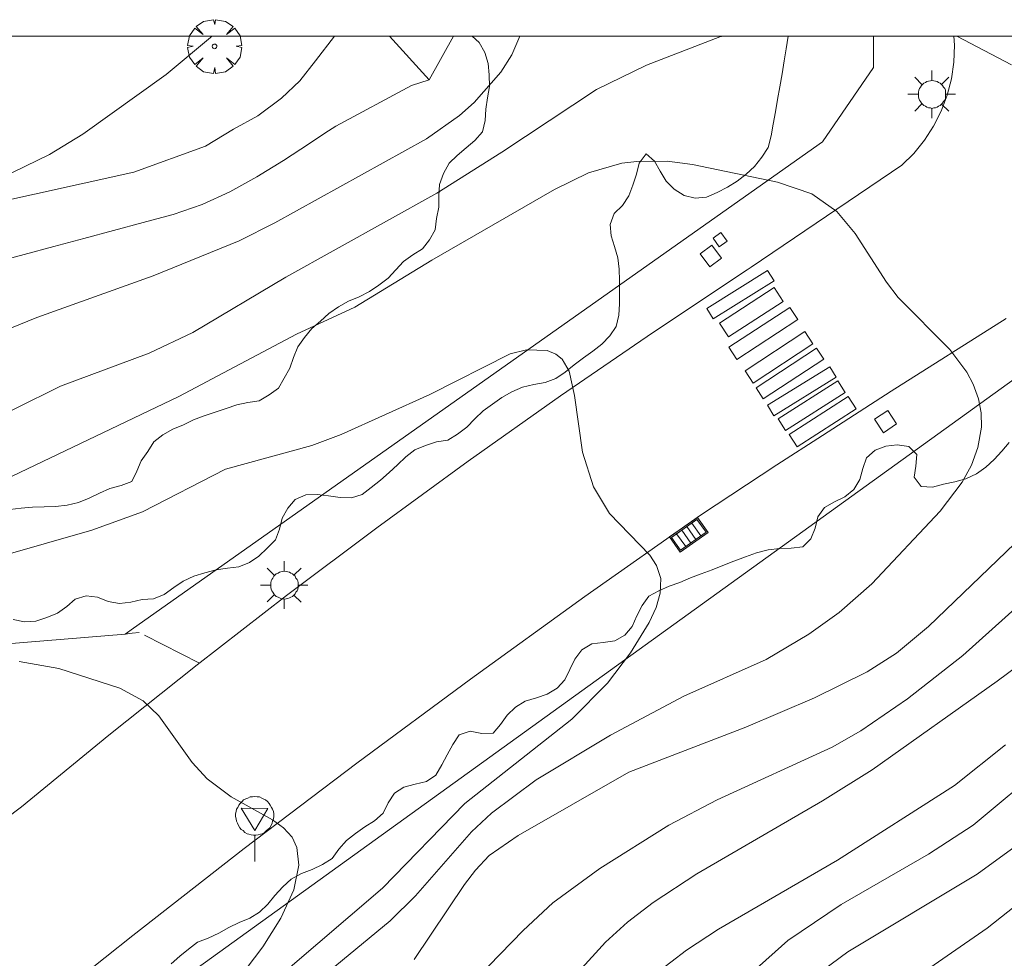
# Model space of a CAD drawing. Units: millimetres. Extents: x 420998 to 422000, y 4488498 to 4489003.
# Drawn here: x 421897 to 421940, y 4488959 to 4489001 of the extents above; entities that cross this region are included whole.
import ezdxf

# ---------------------------------------------------------------- set-up
doc = ezdxf.new("R2010")
doc.units = ezdxf.units.MM
doc.header["$MEASUREMENT"] = 0
doc.linetypes.add('VADO', pattern=[9.01, 2.71, -0.9, 0.9, -0.9, 0.9, -0.9, 0.9, -0.9])
doc.layers.get('0').update_dxf_attribs({"lineweight": 9})
for name, color, linetype, lineweight in [('1', 7, 'Continuous', 9), ('f031026l_pinturavial', 253, 'Continuous', 9), ('f050002l_curvanivel_cgn', 23, 'Continuous', 9), ('f050002l_curvanivel_mae', 213, 'Continuous', 9), ('f060140s_arboladourbano', 92, 'Continuous', 9), ('f061013p_arbol', 91, 'Continuous', 9), ('f070045l_muro_tap', 11, 'MURO2', 9), ('f070045l_puerta', 11, 'Continuous', 9), ('f070058l_elementoconstruido_bordillo', 30, 'Continuous', 9), ('f071045l_vado', 30, 'VADO', 9), ('f081051p_bolardo', 7, 'Continuous', 9), ('f081055p_farola', 7, 'Continuous', 9), ('f081058p_imbornal', 7, 'Continuous', 9), ('f081065s_registro_cuadrado', 7, 'Continuous', 9), ('f081068p_senal', 7, 'Continuous', 9), ('HOJAS', 7, 'Continuous', 9)]:
    doc.layers.add(name, color=color, linetype=linetype, lineweight=lineweight)
doc.linetypes.add('MURO2', pattern='A,3.1e-05,[1,muro2.shx,S=1,R=0,X=0,Y=0],-3.058844', length=3.058875)

# ---------------------------------------------------------------- blocks, each defined once
blk = doc.blocks.new('TVK2818N_ACAD_1_FMEBLOCK1')
at = {"layer": 'HOJAS'}
blk.add_lwpolyline([(-500, 250), (500, 250), (500, -250), (-500, -250)], close=True, dxfattribs=at)
blk = doc.blocks.new('arbol')
at = {"color": 0, "linetype": 'Continuous', "lineweight": 0, "flags": 128}
for points in [[(0.96, 0.012), (1.2, 0.036), (1.128, 0.468), (0.888, 0.804), (0.528, 0.528), (0.816, 0.876), (0.48, 1.104), (0.048, 1.176), (0.012, 0.96), (-0.048, 1.176), (-0.48, 1.104), (-0.816, 0.876), (-0.504, 0.528), (-0.864, 0.804), (-1.104, 0.468), (-1.188, 0.036), (-0.936, 0.012)], [(-0.936, 0.012), (-1.188, -0.048), (-1.104, -0.48), (-0.864, -0.804), (-0.504, -0.504), (-0.816, -0.876), (-0.48, -1.116)], [(-0.48, -1.116), (-0.048, -1.188), (0.012, -0.936), (0.048, -1.188), (0.48, -1.116), (0.816, -0.876), (0.528, -0.504), (0.888, -0.804), (1.128, -0.48), (1.2, -0.048), (0.96, 0.012)]]:
    blk.add_lwpolyline(points, dxfattribs=at)
at = {"color": 0, "linetype": 'Continuous', "lineweight": 0, "extrusion": (0, 0, -1)}
for start, end in [(180.0229, 7.5946), (7.2233, 180.0229)]:
    blk.add_arc((0, 0), 0.104, start, end, dxfattribs=at)
blk = doc.blocks.new('farola')
at = {"layer": '1'}
for points in [[(0, 1.05, 0), (0, 0.6, 0)], [(-0.75, 0.75, 0), (-0.42, 0.42, 0)], [(0.01, 0.61, 0), (0.09, 0.6, 0), (0.16, 0.58, 0), (0.24, 0.57, 0), (0.3, 0.52, 0), (0.37, 0.49, 0), (0.43, 0.43, 0), (0.48, 0.39, 0), (0.52, 0.31, 0), (0.57, 0.25, 0), (0.6, 0.18, 0), (0.61, 0.1, 0), (0.61, 0.03, 0), (0.61, -0.03, 0), (0.61, -0.11, 0), (0.6, -0.18, 0), (0.57, -0.26, 0), (0.52, -0.32, 0), (0.48, -0.39, 0), (0.43, -0.44, 0), (0.37, -0.5, 0), (0.3, -0.53, 0), (0.24, -0.57, 0), (0.16, -0.59, 0), (0.09, -0.6, 0), (0, -0.62, 0), (-0.06, -0.6, 0), (-0.14, -0.59, 0), (-0.21, -0.57, 0), (-0.27, -0.53, 0), (-0.35, -0.5, 0), (-0.41, -0.44, 0), (-0.45, -0.39, 0), (-0.5, -0.32, 0), (-0.54, -0.26, 0), (-0.57, -0.18, 0), (-0.59, -0.11, 0), (-0.59, -0.03, 0), (-0.59, 0.03, 0), (-0.59, 0.1, 0), (-0.57, 0.18, 0), (-0.54, 0.25, 0), (-0.5, 0.31, 0), (-0.45, 0.39, 0), (-0.41, 0.43, 0), (-0.35, 0.49, 0), (-0.27, 0.52, 0), (-0.21, 0.57, 0), (-0.14, 0.58, 0), (-0.06, 0.6, 0), (0.01, 0.61, 0)], [(0.75, 0.75, 0), (0.43, 0.43, 0)], [(-1.05, 0, 0), (-0.59, 0, 0)], [(1.05, 0, 0), (0.61, 0, 0)], [(-0.75, -0.74, 0), (-0.42, -0.41, 0)], [(0, -1.05, 0), (0, -0.62, 0)], [(0.75, -0.75, 0), (0.43, -0.44, 0)]]:
    blk.add_polyline3d(points, dxfattribs=at)
blk = doc.blocks.new('señal')
at = {"layer": 'f081068p_senal'}
for points in [[(0, 2.869, 0), (0.102, 2.852, 0), (0.205, 2.852, 0), (0.307, 2.8, 0), (0.376, 2.766, 0), (0.478, 2.715, 0), (0.563, 2.647, 0), (0.632, 2.561, 0), (0.683, 2.493, 0), (0.734, 2.391, 0), (0.785, 2.305, 0), (0.82, 2.203, 0), (0.837, 2.1, 0), (0.837, 1.981, 0), (0.82, 1.878, 0), (0.785, 1.776, 0), (0.768, 1.69, 0), (0.717, 1.588, 0), (0.666, 1.486, 0), (0.581, 1.417, 0), (0.512, 1.366, 0), (0.427, 1.281, 0), (0.324, 1.229, 0), (0.256, 1.212, 0), (0.154, 1.178, 0), (0.051, 1.161, 0), (-0.051, 1.161, 0), (-0.154, 1.178, 0), (-0.256, 1.212, 0), (-0.342, 1.229, 0), (-0.444, 1.281, 0), (-0.512, 1.366, 0), (-0.598, 1.417, 0), (-0.666, 1.486, 0), (-0.717, 1.588, 0), (-0.768, 1.69, 0), (-0.803, 1.776, 0), (-0.82, 1.878, 0), (-0.854, 1.981, 0), (-0.854, 2.1, 0), (-0.82, 2.203, 0), (-0.803, 2.305, 0), (-0.751, 2.391, 0), (-0.7, 2.493, 0), (-0.649, 2.561, 0), (-0.563, 2.647, 0), (-0.495, 2.715, 0), (-0.393, 2.766, 0), (-0.307, 2.8, 0), (-0.205, 2.852, 0), (-0.102, 2.852, 0), (0, 2.869, 0)], [(0, 1.366, 0), (-0.598, 2.356, 0), (0.581, 2.339, 0), (0, 1.366, 0)], [(0, 1.161, 0), (0, 0, 0)]]:
    blk.add_polyline3d(points, dxfattribs=at)
blk = doc.blocks.new('imbornal_izq')
at = {"layer": 'f081051p_bolardo'}
h = blk.add_hatch(color=256, dxfattribs=at)
h.dxf.hatch_style = 1
h.paths.add_polyline_path([(0, 0), (0, -0.821), (1.499, -0.821), (1.499, 0)])
h.paths.add_polyline_path([(1.434, -0.065), (1.434, -0.756), (0.065, -0.756), (0.065, -0.065)], flags=16)
for p, q in [((0, 0), (1.499, 0)), ((0, -0.821), (0, 0)), ((1.499, 0), (1.499, -0.821)), ((1.499, -0.821), (0, -0.821))]:
    blk.add_line(p, q, dxfattribs=at)
blk.add_lwpolyline([(0.065, -0.065), (1.434, -0.065), (1.434, -0.756), (0.065, -0.756)], close=True, dxfattribs=at)
for points in [[(0.339, -0.065), (0.339, -0.756)], [(0.612, -0.065), (0.612, -0.756)], [(0.886, -0.065), (0.886, -0.756)], [(1.16, -0.065), (1.16, -0.756)]]:
    blk.add_lwpolyline(points, dxfattribs=at)
for p in [(0.339, -0.065), (0.612, -0.065), (0.886, -0.065), (1.16, -0.065)]:
    blk.add_point(p, dxfattribs=at)

msp = doc.modelspace()

# ---------------------------------------------------------------- linework, layer by layer
at = {"layer": 'f031026l_pinturavial'}
for points in [[(421929.746, 4488989.208, 0), (421927.063, 4488987.535, 0), (421926.779, 4488987.991, 0), (421929.461, 4488989.665, 0), (421929.746, 4488989.208, 0)], [(421930.154, 4488988.304, 0), (421927.741, 4488986.739, 0), (421927.345, 4488987.348, 0), (421929.759, 4488988.914, 0), (421930.154, 4488988.304, 0)], [(421930.791, 4488987.501, 0), (421928.104, 4488985.749, 0), (421927.755, 4488986.283, 0), (421930.442, 4488988.036, 0), (421930.791, 4488987.501, 0)], [(421931.454, 4488986.44, 0), (421928.832, 4488984.706, 0), (421928.475, 4488985.246, 0), (421931.097, 4488986.979, 0), (421931.454, 4488986.44, 0)], [(421931.934, 4488985.767, 0), (421929.268, 4488984.018, 0), (421928.956, 4488984.492, 0), (421931.622, 4488986.242, 0), (421931.934, 4488985.767, 0)], [(421932.49, 4488984.964, 0), (421929.744, 4488983.268, 0), (421929.46, 4488983.728, 0), (421932.206, 4488985.424, 0), (421932.49, 4488984.964, 0)], [(421932.884, 4488984.284, 0), (421930.256, 4488982.618, 676.81), (421929.927, 4488983.136, 0), (421932.556, 4488984.802, 0), (421932.884, 4488984.284, 0)], [(421933.364, 4488983.577, 0), (421930.765, 4488981.899, 676.81), (421930.419, 4488982.435, 676.81), (421933.018, 4488984.112, 0), (421933.364, 4488983.577, 0)]]:
    msp.add_polyline3d(points, dxfattribs=at)
at = {"layer": 'f050002l_curvanivel_cgn'}
for points in [[(421885.84, 4488983.299, 678), (421886.472, 4488983.179, 678), (421888.554, 4488982.413, 678), (421889.869, 4488982.079, 678), (421891.301, 4488981.96, 678), (421892.87, 4488982.132, 678), (421894.256, 4488982.572, 678), (421898.297, 4488984.569, 678), (421902.213, 4488986.03, 678), (421904.125, 4488986.933, 678), (421908.232, 4488989.379, 678), (421914.883, 4488993.073, 678), (421917.755, 4488994.874, 678), (421921.927, 4488997.647, 678), (421924.127, 4488998.712, 678), (421927.353, 4488999.961, 678), (421927.519, 4489000, 678)], [(421887.894, 4488986.033, 679), (421890.452, 4488985.7, 679), (421891.776, 4488985.708, 679), (421892.803, 4488985.881, 679), (421894.003, 4488986.269, 679), (421897.26, 4488987.593, 679), (421902.377, 4488989.433, 679), (421906.174, 4488990.977, 679), (421907.749, 4488991.772, 679), (421914.43, 4488995.466, 679), (421915.879, 4488996.497, 679), (421916.538, 4488997.07, 679), (421917.71, 4488998.403, 679), (421918.186, 4488999.169, 679), (421918.541, 4489000, 679)], [(421937.803, 4489000, 678), (421940.204, 4488998.727, 678)], [(421894.5, 4488979.806, 677), (421903.522, 4488984.114, 677), (421908.699, 4488986.858, 677), (421911.273, 4488988.052, 677), (421914.668, 4488990.117, 677), (421920.072, 4488993.243, 677), (421921.565, 4488993.969, 677), (421923.045, 4488994.39, 677), (421923.703, 4488994.474, 677), (421925.031, 4488994.482, 677), (421926.159, 4488994.339, 677), (421929.899, 4488993.56, 677), (421931.415, 4488993.041, 677), (421932.514, 4488992.263, 677), (421933.327, 4488991.293, 677), (421934.703, 4488989.158, 677), (421935.218, 4488988.482, 677), (421937.487, 4488986.185, 677), (421938.246, 4488985.189, 677), (421938.527, 4488984.662, 677), (421938.762, 4488984.011, 677), (421938.875, 4488983.39, 677), (421938.888, 4488982.758, 677), (421938.734, 4488981.863, 677), (421938.444, 4488981.09, 677), (421938.038, 4488980.343, 677), (421937.068, 4488979.057, 677), (421934.063, 4488975.854, 677), (421932.617, 4488974.604, 677), (421931.286, 4488973.637, 677), (421929.399, 4488972.527, 677), (421925.764, 4488970.904, 677), (421922.546, 4488969.189, 677), (421919.258, 4488967.218, 677), (421917.295, 4488965.761, 677), (421916.411, 4488964.929, 677), (421913.946, 4488962.11, 677), (421912.829, 4488961.009, 677), (421909.213, 4488958.032, 677)], [(421893.367, 4488976.419, 676), (421899.686, 4488978.223, 676), (421901.916, 4488979.031, 676), (421905.572, 4488980.913, 676), (421909.383, 4488981.954, 676), (421910.669, 4488982.439, 676), (421914.584, 4488984.21, 676), (421918.116, 4488985.994, 676), (421918.833, 4488986.177, 676), (421919.747, 4488986.144, 676), (421920.128, 4488985.986, 676), (421920.41, 4488985.754, 676), (421920.715, 4488985.226, 676), (421920.954, 4488984.152, 676), (421921.304, 4488981.658, 676), (421921.794, 4488980.141, 676), (421922.496, 4488978.956, 676), (421924.271, 4488977.12, 676), (421924.572, 4488976.674, 676), (421924.754, 4488976.095, 676), (421924.731, 4488975.444, 676), (421924.546, 4488974.81, 676), (421924.243, 4488974.158, 676), (421923.418, 4488972.819, 676), (421922.403, 4488971.481, 676), (421920.831, 4488969.895, 676), (421916.114, 4488966.181, 676), (421912.485, 4488962.448, 676), (421908.21, 4488958.786, 676)], [(421940.352, 4488977.644, 678), (421936.548, 4488973.982, 678), (421935.141, 4488972.812, 678), (421933.853, 4488971.987, 678), (421931.526, 4488970.836, 678), (421928.507, 4488969.545, 678), (421923.349, 4488967.557, 678), (421918.475, 4488964.766, 678), (421917.199, 4488963.885, 678), (421916.588, 4488963.249, 678), (421916.11, 4488962.608, 678), (421913.889, 4488959.304, 678)], [(421941.222, 4488975.541, 679), (421938.063, 4488972.709, 679), (421935.624, 4488970.787, 679), (421933.573, 4488969.389, 679), (421932.312, 4488968.669, 679), (421927.242, 4488966.338, 679), (421925.108, 4488965.226, 679), (421922.065, 4488963.323, 679), (421919.991, 4488961.798, 679), (421918.688, 4488960.577, 679), (421914.654, 4488956.421, 679)], [(421939.94, 4488968.766, 681), (421937.701, 4488966.979, 681), (421932.539, 4488963.678, 681), (421927.297, 4488960.642, 681), (421925.891, 4488959.724, 681), (421924.513, 4488958.665, 681)], [(421941.774, 4488967.933, 682), (421938.527, 4488965.231, 682), (421936.552, 4488963.948, 682), (421932.704, 4488961.733, 682), (421930.354, 4488960.137, 682), (421928.832, 4488958.772, 682)], [(421941.183, 4488964.877, 683), (421938.693, 4488963.069, 683), (421932.993, 4488959.647, 683), (421931.132, 4488958.267, 683)], [(421940.686, 4488961.908, 684), (421939.146, 4488960.692, 684), (421935.429, 4488958.115, 684)]]:
    msp.add_polyline3d(points, dxfattribs=at)
at = {"layer": 'f050002l_curvanivel_mae'}
for points in [[(421867.145, 4488984.618, 680), (421867.434, 4488984.952, 680), (421868.14, 4488985.588, 680), (421869.335, 4488986.375, 680), (421870.658, 4488987.035, 680), (421876.029, 4488989.23, 680), (421878.365, 4488990.038, 680), (421880.399, 4488990.491, 680), (421885.53, 4488991.4, 680), (421889.988, 4488992.414, 680), (421892.716, 4488992.886, 680), (421894.295, 4488993.262, 680), (421895.667, 4488993.741, 680), (421897.816, 4488994.776, 680), (421899.287, 4488995.678, 680), (421902.963, 4488998.301, 680), (421904.905, 4488999.938, 680), (421904.963, 4489000, 680)], [(421943.801, 4488974.703, 680), (421939.573, 4488971.575, 680), (421934.065, 4488967.67, 680), (421931.883, 4488966.303, 680), (421926.345, 4488963.081, 680), (421924.426, 4488961.824, 680), (421923.29, 4488960.958, 680), (421922.32, 4488960.071, 680), (421919.943, 4488957.449, 680)], [(421896.482, 4488972.443, 675), (421898.234, 4488972.129, 675), (421900.92, 4488971.256, 675), (421901.95, 4488970.701, 675), (421902.63, 4488970.037, 675), (421904.099, 4488967.984, 675), (421904.767, 4488967.268, 675), (421905.819, 4488966.479, 675), (421907.642, 4488965.458, 675), (421908.13, 4488965.108, 675), (421908.506, 4488964.693, 675), (421908.722, 4488964.241, 675), (421908.807, 4488963.462, 675), (421908.576, 4488962.377, 675), (421908.009, 4488961.131, 675), (421907.222, 4488959.869, 675), (421906.162, 4488958.469, 675)]]:
    msp.add_polyline3d(points, dxfattribs=at)
at = {"layer": 'f060140s_arboladourbano'}
for points in [[(421896.213, 4488974.285, -4.98), (421896.708, 4488974.184, -4.98), (421897.218, 4488974.212, -4.98), (421897.699, 4488974.375, -4.98), (421898.166, 4488974.562, -4.98), (421898.574, 4488974.857, -4.98), (421898.949, 4488975.188, -4.98), (421899.43, 4488975.328, -4.98), (421899.933, 4488975.277, -4.98), (421900.402, 4488975.079, -4.98), (421900.898, 4488975, -4.98), (421901.405, 4488975.056, -4.98), (421901.899, 4488975.17, -4.98), (421902.406, 4488975.199, -4.98), (421902.874, 4488975.396, -4.98), (421903.288, 4488975.698, -4.98), (421903.71, 4488975.981, -4.98), (421904.173, 4488976.193, -4.98), (421904.659, 4488976.346, -4.98), (421905.155, 4488976.482, -4.98), (421905.66, 4488976.546, -4.98), (421906.162, 4488976.615, -4.98), (421906.626, 4488976.805, -4.98), (421907.043, 4488977.086, -4.98), (421907.413, 4488977.438, -4.98), (421907.773, 4488977.798, -4.98), (421907.956, 4488978.266, -4.98), (421908.076, 4488978.752, -4.98), (421908.319, 4488979.191, -4.98), (421908.639, 4488979.579, -4.98), (421909.106, 4488979.779, -4.98), (421909.608, 4488979.794, -4.98), (421910.112, 4488979.734, -4.98), (421910.619, 4488979.665, -4.98), (421911.121, 4488979.652, -4.98), (421911.602, 4488979.794, -4.98), (421911.996, 4488980.108, -4.98), (421912.396, 4488980.432, -4.98), (421912.786, 4488980.762, -4.98), (421913.156, 4488981.105, -4.98), (421913.526, 4488981.45, -4.98), (421913.917, 4488981.768, -4.98), (421914.379, 4488981.96, -4.98), (421914.87, 4488982.11, -4.98), (421915.363, 4488982.197, -4.98), (421915.798, 4488982.448, -4.98), (421916.203, 4488982.762, -4.98), (421916.558, 4488983.127, -4.98), (421916.924, 4488983.478, -4.98), (421917.335, 4488983.78, -4.98), (421917.747, 4488984.075, -4.98), (421918.195, 4488984.325, -4.98), (421918.658, 4488984.52, -4.98), (421919.156, 4488984.641, -4.98), (421919.659, 4488984.726, -4.98), (421920.127, 4488984.91, -4.98), (421920.547, 4488985.185, -4.98), (421920.938, 4488985.517, -4.98), (421921.342, 4488985.824, -4.98), (421921.755, 4488986.105, -4.98), (421922.151, 4488986.415, -4.98), (421922.503, 4488986.785, -4.98), (421922.792, 4488987.205, -4.98), (421922.912, 4488987.692, -4.98), (421922.94, 4488988.202, -4.98), (421922.941, 4488988.71, -4.98), (421922.941, 4488989.222, -4.98), (421922.927, 4488989.729, -4.98), (421922.855, 4488990.228, -4.98), (421922.712, 4488990.718, -4.98), (421922.57, 4488991.197, -4.98), (421922.525, 4488991.696, -4.98), (421922.707, 4488992.175, -4.98), (421923.066, 4488992.535, -4.98), (421923.354, 4488992.95, -4.98), (421923.522, 4488993.429, -4.98), (421923.682, 4488993.914, -4.98), (421923.808, 4488994.403, -4.98), (421924.104, 4488994.811, -4.98), (421924.48, 4488994.478, -4.98), (421924.733, 4488994.038, -4.98), (421924.997, 4488993.605, -4.98), (421925.352, 4488993.247, -4.98), (421925.78, 4488992.969, -4.98), (421926.268, 4488992.855, -4.98), (421926.773, 4488992.895, -4.98), (421927.237, 4488993.1, -4.98), (421927.689, 4488993.332, -4.98), (421928.115, 4488993.6, -4.98), (421928.517, 4488993.906, -4.98), (421928.887, 4488994.255, -4.98), (421929.213, 4488994.66, -4.98), (421929.489, 4488995.089, -4.98), (421929.614, 4488995.595, -4.98), (421929.712, 4488996.108, -4.98), (421929.812, 4488996.662, -4.98), (421929.906, 4488997.2, -4.98), (421930.002, 4488997.765, -4.98), (421930.099, 4488998.34, -4.98), (421930.194, 4488998.904, -4.98), (421930.283, 4488999.438, -4.98), (421930.375, 4488999.987, -4.98), (421930.377, 4489000, -4.98), (421916.438, 4489000, -4.98), (421916.751, 4488999.719, -4.98), (421917, 4488999.274, -4.98), (421917.144, 4488998.788, -4.98), (421917.196, 4488998.286, -4.98), (421917.203, 4488997.778, -4.98), (421917.116, 4488997.28, -4.98), (421917.049, 4488996.781, -4.98), (421917.014, 4488996.28, -4.98), (421916.9, 4488995.779, -4.98), (421916.565, 4488995.394, -4.98), (421916.172, 4488995.067, -4.98), (421915.781, 4488994.741, -4.98), (421915.423, 4488994.39, -4.98), (421915.185, 4488993.942, -4.98), (421915.01, 4488993.459, -4.98), (421914.979, 4488992.954, -4.98), (421914.972, 4488992.451, -4.98), (421914.872, 4488991.959, -4.98), (421914.814, 4488991.454, -4.98), (421914.562, 4488991.012, -4.98), (421914.253, 4488990.618, -4.98), (421913.826, 4488990.354, -4.98), (421913.415, 4488990.064, -4.98), (421913.076, 4488989.691, -4.98), (421912.735, 4488989.323, -4.98), (421912.328, 4488989.026, -4.98), (421911.916, 4488988.735, -4.98), (421911.467, 4488988.508, -4.98), (421910.988, 4488988.321, -4.98), (421910.551, 4488988.064, -4.98), (421910.132, 4488987.779, -4.98), (421909.756, 4488987.438, -4.98), (421909.37, 4488987.105, -4.98), (421909.055, 4488986.71, -4.98), (421908.761, 4488986.298, -4.98), (421908.574, 4488985.833, -4.98), (421908.401, 4488985.363, -4.98), (421908.16, 4488984.921, -4.98), (421907.908, 4488984.484, -4.98), (421907.489, 4488984.189, -4.98), (421907.053, 4488983.931, -4.98), (421906.558, 4488983.856, -4.98), (421906.066, 4488983.751, -4.98), (421905.594, 4488983.586, -4.98), (421905.115, 4488983.43, -4.98), (421904.638, 4488983.265, -4.98), (421904.165, 4488983.081, -4.98), (421903.717, 4488982.859, -4.98), (421903.25, 4488982.671, -4.98), (421902.811, 4488982.429, -4.98), (421902.41, 4488982.123, -4.98), (421902.144, 4488981.698, -4.98), (421901.861, 4488981.281, -4.98), (421901.66, 4488980.82, -4.98), (421901.443, 4488980.364, -4.98), (421900.967, 4488980.196, -4.98), (421900.48, 4488980.062, -4.98), (421900.019, 4488979.861, -4.98), (421899.568, 4488979.634, -4.98), (421899.089, 4488979.448, -4.98), (421898.589, 4488979.326, -4.98), (421898.08, 4488979.268, -4.98), (421897.578, 4488979.255, -4.98), (421897.066, 4488979.238, -4.98), (421896.567, 4488979.192, -4.98), (421896.063, 4488979.135, -4.98)], [(421940.115, 4488982.095, -4.98), (421939.788, 4488981.711, -4.98), (421939.448, 4488981.341, -4.98), (421939.078, 4488981.001, -4.98), (421938.67, 4488980.711, -4.98), (421938.205, 4488980.494, -4.98), (421937.712, 4488980.352, -4.98), (421937.22, 4488980.251, -4.98), (421936.725, 4488980.115, -4.98), (421936.226, 4488980.148, -4.98), (421935.925, 4488980.554, -4.98), (421935.991, 4488981.049, -4.98), (421936.045, 4488981.559, -4.98), (421935.684, 4488981.91, -4.98), (421935.175, 4488981.98, -4.98), (421934.679, 4488981.919, -4.98), (421934.209, 4488981.743, -4.98), (421933.827, 4488981.415, -4.98), (421933.661, 4488980.937, -4.98), (421933.531, 4488980.452, -4.98), (421933.266, 4488980.015, -4.98), (421932.866, 4488979.697, -4.98), (421932.413, 4488979.476, -4.98), (421931.97, 4488979.224, -4.98), (421931.675, 4488978.805, -4.98), (421931.552, 4488978.309, -4.98), (421931.367, 4488977.838, -4.98), (421931.009, 4488977.489, -4.98), (421930.506, 4488977.425, -4.98), (421929.995, 4488977.419, -4.98), (421929.483, 4488977.352, -4.98), (421928.979, 4488977.22, -4.98), (421928.486, 4488977.057, -4.98), (421927.976, 4488976.864, -4.98), (421927.49, 4488976.664, -4.98), (421927.021, 4488976.473, -4.98), (421926.54, 4488976.296, -4.98), (421926.066, 4488976.12, -4.98), (421925.599, 4488975.925, -4.98), (421925.122, 4488975.762, -4.98), (421924.666, 4488975.554, -4.98), (421924.223, 4488975.319, -4.98), (421923.935, 4488974.898, -4.98), (421923.706, 4488974.449, -4.98), (421923.497, 4488973.984, -4.98), (421923.167, 4488973.596, -4.98), (421922.723, 4488973.345, -4.98), (421922.216, 4488973.275, -4.98), (421921.712, 4488973.212, -4.98), (421921.272, 4488972.95, -4.98), (421920.973, 4488972.544, -4.98), (421920.751, 4488972.087, -4.98), (421920.529, 4488971.623, -4.98), (421920.187, 4488971.257, -4.98), (421919.755, 4488970.999, -4.98), (421919.274, 4488970.832, -4.98), (421918.783, 4488970.695, -4.98), (421918.355, 4488970.426, -4.98), (421917.987, 4488970.077, -4.98), (421917.695, 4488969.658, -4.98), (421917.366, 4488969.279, -4.98), (421916.862, 4488969.263, -4.98), (421916.36, 4488969.365, -4.98), (421915.876, 4488969.208, -4.98), (421915.597, 4488968.778, -4.98), (421915.344, 4488968.332, -4.98), (421915.102, 4488967.881, -4.98), (421914.845, 4488967.436, -4.98), (421914.427, 4488967.146, -4.98), (421913.931, 4488967.037, -4.98), (421913.435, 4488966.907, -4.98), (421913.015, 4488966.634, -4.98), (421912.738, 4488966.212, -4.98), (421912.514, 4488965.758, -4.98), (421912.141, 4488965.414, -4.98), (421911.706, 4488965.159, -4.98), (421911.301, 4488964.856, -4.98), (421910.902, 4488964.545, -4.98), (421910.563, 4488964.175, -4.98), (421910.27, 4488963.763, -4.98), (421909.841, 4488963.488, -4.98), (421909.384, 4488963.273, -4.98), (421908.916, 4488963.092, -4.98), (421908.467, 4488962.85, -4.98), (421908.095, 4488962.506, -4.98), (421907.749, 4488962.131, -4.98), (421907.433, 4488961.739, -4.98), (421907.073, 4488961.387, -4.98), (421906.639, 4488961.134, -4.98), (421906.169, 4488960.941, -4.98), (421905.721, 4488960.711, -4.98), (421905.273, 4488960.461, -4.98), (421904.81, 4488960.253, -4.98), (421904.345, 4488960.063, -4.98), (421903.943, 4488959.761, -4.98), (421903.552, 4488959.447, -4.98), (421903.171, 4488959.11, -4.98)]]:
    msp.add_polyline3d(points, dxfattribs=at)
at = {"layer": 'f070045l_muro_tap'}
msp.add_line((421914.543, 4488998.071, 679.436), (421915.623, 4489000, 679.434), dxfattribs=at)
msp.add_polyline3d([(421934.13, 4489000, 679.26), (421934.133, 4488998.608, 679.26), (421931.887, 4488995.343, 679.26), (421901.512, 4488973.906, 679.26), (421901.144, 4488973.646, 679.26), (421893.064, 4488972.979, 679.26)], dxfattribs=at)
at = {"layer": 'f070045l_puerta'}
msp.add_line((421912.801, 4489000, 679.945), (421914.543, 4488998.071, 680.035), dxfattribs=at)
at = {"layer": 'f070058l_elementoconstruido_bordillo'}
for points in [[(421864.86, 4488925.361, 672.91), (421892.408, 4488950.344, 674.09), (421948.865, 4488991.029, 677.84), (421966.324, 4489000, 679.619)], [(421910.378, 4489000, 679.657), (421909.539, 4488998.91, 679.6), (421908.855, 4488998.028, 679.72), (421908.039, 4488997.256, 679.66), (421907.002, 4488996.485, 679.6), (421905.922, 4488995.89, 679.64), (421904.687, 4488995.14, 679.52), (421901.535, 4488993.994, 679.58), (421888.379, 4488991.086, 679.33), (421871.453, 4488986.414, 679.34), (421871.964, 4488984.765, 679)], [(421937.668, 4489000, 677.98), (421937.696, 4488999.594, 677.98), (421937.668, 4488998.85, 677.83), (421937.56, 4488998.113, 677.77), (421937.374, 4488997.392, 677.77), (421937.112, 4488996.695, 677.6), (421936.776, 4488996.03, 677.55), (421936.371, 4488995.405, 677.45), (421935.901, 4488994.826, 677.37), (421935.372, 4488994.301, 677.31), (421928.742, 4488989.817, 676.59), (421928.567, 4488989.702, 676.59), (421924.429, 4488986.95, 676.27), (421920.33, 4488984.137, 675.94), (421916.269, 4488981.265, 675.7), (421912.248, 4488978.333, 675.46), (421908.267, 4488975.344, 675.28), (421904.329, 4488972.297, 675.09), (421900.433, 4488969.193, 674.87), (421896.581, 4488966.033, 674.62), (421895.065, 4488964.901, 674.6), (421890.748, 4488961.612, 674.36), (421886.48, 4488958.259, 674.18)], [(421893.141, 4488989.414, 679.49), (421893.143, 4488989.415, 679.49), (421895.383, 4488990.026, 679.59), (421896.696, 4488990.378, 679.56), (421898.009, 4488990.729, 679.6), (421899.322, 4488991.08, 679.5), (421900.635, 4488991.432, 679.52), (421901.948, 4488991.783, 679.52), (421903.207, 4488992.12, 679.52), (421903.26, 4488992.134, 679.52), (421904.54, 4488992.568, 679.59), (421905.769, 4488993.131, 679.56), (421906.959, 4488993.79, 679.46), (421908.125, 4488994.514, 679.57), (421909.28, 4488995.27, 679.6), (421909.953, 4488995.713, 679.6), (421910.438, 4488996.026, 679.54), (421913.767, 4488997.821, 679.5), (421914.543, 4488998.071, 679.33)], [(421939.975, 4488987.547, 677.15), (421934.909, 4488984.353, 676.75), (421931.882, 4488982.399, 676.56), (421929.875, 4488981.103, 676.32), (421926.505, 4488978.884, 676.19), (421921.414, 4488975.304, 675.82), (421916.365, 4488971.661, 675.44), (421911.359, 4488967.956, 675.19), (421906.398, 4488964.191, 674.93), (421901.481, 4488960.365, 674.65), (421896.61, 4488956.48, 674.34)]]:
    msp.add_polyline3d(points, dxfattribs=at)
at = {"layer": 'f071045l_vado'}
msp.add_line((421901.462, 4488973.682, 677.438), (421901.144, 4488973.646, 679.26), dxfattribs=at)
msp.add_polyline3d([(421904.422, 4488972.368, 675.59), (421901.773, 4488973.718, 675.59), (421901.462, 4488973.682, 677.438)], dxfattribs=at)
at = {"layer": 'f081065s_registro_cuadrado'}
for points in [[(421927.334, 4488990.713, 677.405), (421927.058, 4488991.098, 677.405), (421927.4, 4488991.343, 677.405), (421927.676, 4488990.957, 677.405)], [(421926.916, 4488989.83, 678.289), (421926.493, 4488990.403, 678.289), (421927.004, 4488990.78, 677.405), (421927.427, 4488990.207, 677.405)], [(421934.568, 4488982.52, 676.811), (421934.172, 4488983.118, 676.811), (421934.754, 4488983.503, 676.811), (421935.15, 4488982.904, 676.811)]]:
    msp.add_polyline3d(points, close=True, dxfattribs=at)

# ---------------------------------------------------------------- block references
at = {"layer": 'f061013p_arbol'}
msp.add_blockref('arbol', (421905.089, 4488999.542, -4.98), dxfattribs=at)
at = {"layer": 'f081055p_farola'}
for p in [(421936.696, 4488997.431, 678.528), (421908.157, 4488975.806, 675.595)]:
    msp.add_blockref('farola', p, dxfattribs=at)
at = {"layer": 'f081058p_imbornal', "rotation": 35.11974755016399}
msp.add_blockref('imbornal_izq', (421925.14, 4488977.924, 676.135), dxfattribs=at)
at = {"layer": 'f081068p_senal'}
msp.add_blockref('señal', (421906.863, 4488963.62, 674.957), dxfattribs=at)
at = {"layer": 'HOJAS'}
msp.add_blockref('TVK2818N_ACAD_1_FMEBLOCK1', (421500, 4488750), dxfattribs=at)

doc.saveas('drawing.dxf')
